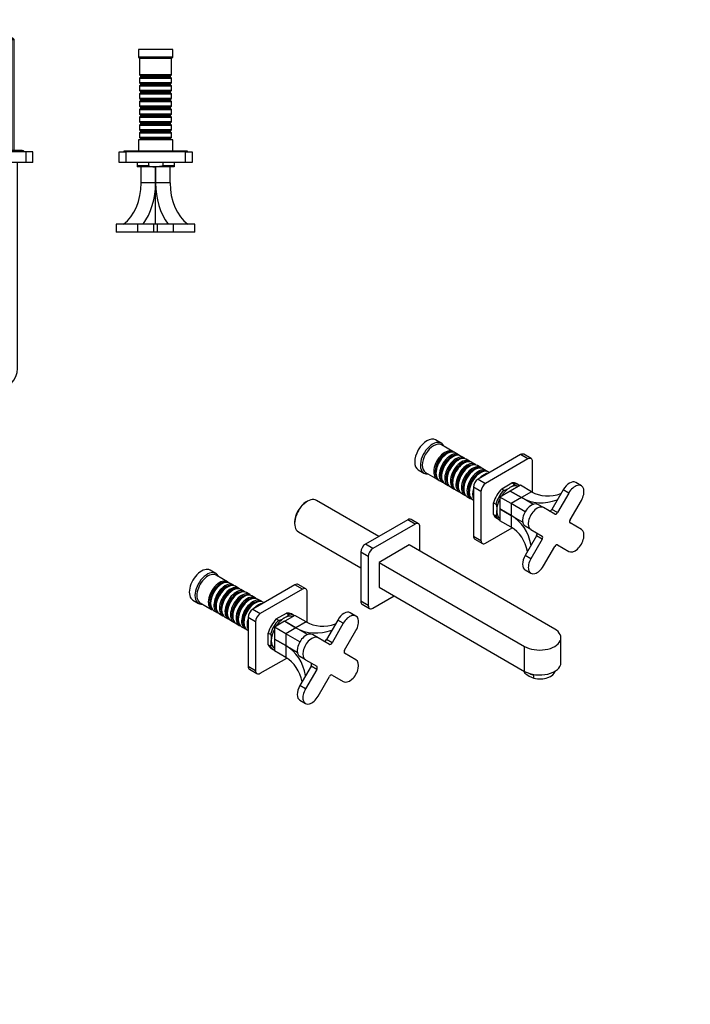
# Model space of a CAD drawing. Units: millimetres. Extents: x 0 to 1010, y 0 to 1381.
# Drawn here: x 505 to 1010, y 0 to 741 of the extents above; entities that cross this region are included whole.
import ezdxf
from ezdxf import colors
from ezdxf.entities.mleader import LeaderData, LeaderLine
from ezdxf.math import Vec2, Vec3

# ---------------------------------------------------------------- set-up
doc = ezdxf.new("R2010")
doc.units = ezdxf.units.MM
for name, color, linetype in [('DV2_Défaut', 7, 'Continuous'), ('DV6_Défaut', 7, 'Continuous'), ('Défaut', 7, 'Continuous')]:
    doc.layers.add(name, color=color, linetype=linetype)

# ---------------------------------------------------------------- blocks, each defined once
blk = doc.blocks.new('_DOT')
at = {"color": 0}
blk.add_line((0, 0), (-1, 0), dxfattribs=at)
at = {"color": 0, "const_width": 0.333}
blk.add_lwpolyline([(-0.1665, 0, 1), (0.1665, 0, 1)], format="xyb", close=True, dxfattribs=at)
blk = doc.blocks.new('SE1')
at = {"layer": 'DV2_Défaut', "color": 7, "linetype": 'Continuous'}
for p, q in [((474.81, 726.93), (473.61, 725.73)), ((499.61, 726.93), (474.81, 726.93)), ((475.15, 642.23), (475.15, 726.93)), ((499.27, 642.23), (499.27, 726.93)), ((500.81, 725.73), (499.61, 726.93)), ((473.61, 725.73), (500.81, 725.73)), ((473.61, 725.73), (473.61, 642.23)), ((500.81, 642.23), (500.81, 725.73)), ((380.21, 718.43), (354.21, 718.43)), ((354.21, 718.43), (354.21, 712.43)), ((380.21, 712.43), (354.21, 712.43)), ((354.21, 712.43), (355.21, 711.43)), ((379.21, 711.43), (355.21, 711.43)), ((355.21, 711.43), (355.21, 699.23)), ((379.21, 711.43), (380.21, 712.43)), ((379.21, 699.23), (379.21, 711.43)), ((380.21, 712.43), (380.21, 718.43)), ((620.21, 718.43), (594.21, 718.43)), ((594.21, 718.43), (594.21, 712.43)), ((620.21, 712.43), (594.21, 712.43)), ((594.21, 712.43), (595.21, 711.43)), ((619.21, 711.43), (595.21, 711.43)), ((595.21, 711.43), (595.21, 699.23)), ((619.21, 711.43), (620.21, 712.43)), ((619.21, 699.23), (619.21, 711.43)), ((620.21, 712.43), (620.21, 718.43)), ((379.21, 699.23), (355.21, 699.23)), ((355.21, 699.23), (355.91, 698.53)), ((355.91, 697.53), (355.21, 696.83)), ((355.21, 696.83), (379.21, 696.83)), ((355.21, 696.83), (355.21, 693.33)), ((355.91, 698.53), (378.51, 698.53)), ((355.91, 698.53), (355.91, 697.53)), ((355.91, 697.53), (378.51, 697.53)), ((378.51, 698.53), (379.21, 699.23)), ((378.51, 697.53), (378.51, 698.53)), ((379.21, 696.83), (378.51, 697.53)), ((379.21, 693.33), (379.21, 696.83)), ((619.21, 699.23), (595.21, 699.23)), ((595.21, 699.23), (595.91, 698.53)), ((595.91, 697.53), (595.21, 696.83)), ((595.21, 696.83), (619.21, 696.83)), ((595.21, 696.83), (595.21, 693.33)), ((595.91, 698.53), (618.51, 698.53)), ((595.91, 698.53), (595.91, 697.53)), ((595.91, 697.53), (618.51, 697.53)), ((618.51, 698.53), (619.21, 699.23)), ((618.51, 697.53), (618.51, 698.53)), ((619.21, 696.83), (618.51, 697.53)), ((619.21, 693.33), (619.21, 696.83)), ((379.21, 693.33), (355.21, 693.33)), ((355.21, 693.33), (355.91, 692.63)), ((355.91, 691.63), (355.21, 690.93)), ((355.21, 690.93), (379.21, 690.93)), ((355.21, 690.93), (355.21, 687.43)), ((355.91, 692.63), (378.51, 692.63)), ((355.91, 692.63), (355.91, 691.63)), ((355.91, 691.63), (378.51, 691.63)), ((378.51, 692.63), (379.21, 693.33)), ((378.51, 691.63), (378.51, 692.63)), ((379.21, 690.93), (378.51, 691.63)), ((379.21, 687.43), (379.21, 690.93)), ((619.21, 693.33), (595.21, 693.33)), ((595.21, 693.33), (595.91, 692.63)), ((595.91, 691.63), (595.21, 690.93)), ((595.21, 690.93), (619.21, 690.93)), ((595.21, 690.93), (595.21, 687.43)), ((595.91, 692.63), (618.51, 692.63)), ((595.91, 692.63), (595.91, 691.63)), ((595.91, 691.63), (618.51, 691.63)), ((618.51, 692.63), (619.21, 693.33)), ((618.51, 691.63), (618.51, 692.63)), ((619.21, 690.93), (618.51, 691.63)), ((619.21, 687.43), (619.21, 690.93)), ((379.21, 687.43), (355.21, 687.43)), ((355.21, 687.43), (355.91, 686.73)), ((355.91, 685.73), (355.21, 685.03)), ((355.21, 685.03), (379.21, 685.03)), ((355.21, 685.03), (355.21, 681.53)), ((379.21, 681.53), (355.21, 681.53)), ((355.21, 681.53), (355.91, 680.83)), ((355.91, 686.73), (378.51, 686.73)), ((355.91, 686.73), (355.91, 685.73)), ((355.91, 685.73), (378.51, 685.73)), ((378.51, 686.73), (379.21, 687.43)), ((378.51, 685.73), (378.51, 686.73)), ((379.21, 685.03), (378.51, 685.73)), ((378.51, 680.83), (379.21, 681.53)), ((379.21, 681.53), (379.21, 685.03)), ((619.21, 687.43), (595.21, 687.43)), ((595.21, 687.43), (595.91, 686.73)), ((595.91, 685.73), (595.21, 685.03)), ((595.21, 685.03), (619.21, 685.03)), ((595.21, 685.03), (595.21, 681.53)), ((619.21, 681.53), (595.21, 681.53)), ((595.21, 681.53), (595.91, 680.83)), ((595.91, 686.73), (618.51, 686.73)), ((595.91, 686.73), (595.91, 685.73)), ((595.91, 685.73), (618.51, 685.73)), ((618.51, 686.73), (619.21, 687.43)), ((618.51, 685.73), (618.51, 686.73)), ((619.21, 685.03), (618.51, 685.73)), ((618.51, 680.83), (619.21, 681.53)), ((619.21, 681.53), (619.21, 685.03)), ((355.91, 679.83), (355.21, 679.13)), ((355.21, 679.13), (379.21, 679.13)), ((355.21, 679.13), (355.21, 675.63)), ((379.21, 675.63), (355.21, 675.63)), ((355.21, 675.63), (355.91, 674.93)), ((355.91, 680.83), (378.51, 680.83)), ((355.91, 680.83), (355.91, 679.83)), ((355.91, 679.83), (378.51, 679.83)), ((355.91, 674.93), (378.51, 674.93)), ((355.91, 674.93), (355.91, 673.93)), ((378.51, 679.83), (378.51, 680.83)), ((379.21, 679.13), (378.51, 679.83)), ((378.51, 674.93), (379.21, 675.63)), ((378.51, 673.93), (378.51, 674.93)), ((379.21, 675.63), (379.21, 679.13)), ((595.91, 679.83), (595.21, 679.13)), ((595.21, 679.13), (619.21, 679.13)), ((595.21, 679.13), (595.21, 675.63)), ((619.21, 675.63), (595.21, 675.63)), ((595.21, 675.63), (595.91, 674.93)), ((595.91, 680.83), (618.51, 680.83)), ((595.91, 680.83), (595.91, 679.83)), ((595.91, 679.83), (618.51, 679.83)), ((595.91, 674.93), (618.51, 674.93)), ((595.91, 674.93), (595.91, 673.93)), ((618.51, 679.83), (618.51, 680.83)), ((619.21, 679.13), (618.51, 679.83)), ((618.51, 674.93), (619.21, 675.63)), ((618.51, 673.93), (618.51, 674.93)), ((619.21, 675.63), (619.21, 679.13)), ((355.91, 673.93), (355.21, 673.23)), ((355.21, 673.23), (379.21, 673.23)), ((355.21, 673.23), (355.21, 669.73)), ((379.21, 669.73), (355.21, 669.73)), ((355.21, 669.73), (355.91, 669.03)), ((355.91, 668.03), (355.21, 667.33)), ((355.21, 667.33), (379.21, 667.33)), ((355.21, 667.33), (355.21, 663.83)), ((355.91, 673.93), (378.51, 673.93)), ((355.91, 669.03), (378.51, 669.03)), ((355.91, 669.03), (355.91, 668.03)), ((355.91, 668.03), (378.51, 668.03)), ((379.21, 673.23), (378.51, 673.93)), ((378.51, 669.03), (379.21, 669.73)), ((378.51, 668.03), (378.51, 669.03)), ((379.21, 667.33), (378.51, 668.03)), ((379.21, 669.73), (379.21, 673.23)), ((379.21, 663.83), (379.21, 667.33)), ((595.91, 673.93), (595.21, 673.23)), ((595.21, 673.23), (619.21, 673.23)), ((595.21, 673.23), (595.21, 669.73)), ((619.21, 669.73), (595.21, 669.73)), ((595.21, 669.73), (595.91, 669.03)), ((595.91, 668.03), (595.21, 667.33)), ((595.21, 667.33), (619.21, 667.33)), ((595.21, 667.33), (595.21, 663.83)), ((595.91, 673.93), (618.51, 673.93)), ((595.91, 669.03), (618.51, 669.03)), ((595.91, 669.03), (595.91, 668.03)), ((595.91, 668.03), (618.51, 668.03)), ((619.21, 673.23), (618.51, 673.93)), ((618.51, 669.03), (619.21, 669.73)), ((618.51, 668.03), (618.51, 669.03)), ((619.21, 667.33), (618.51, 668.03)), ((619.21, 669.73), (619.21, 673.23)), ((619.21, 663.83), (619.21, 667.33)), ((379.21, 663.83), (355.21, 663.83)), ((355.21, 663.83), (355.91, 663.13)), ((355.91, 662.13), (355.21, 661.43)), ((355.21, 661.43), (379.21, 661.43)), ((355.21, 661.43), (355.21, 657.93)), ((355.91, 663.13), (378.51, 663.13)), ((355.91, 663.13), (355.91, 662.13)), ((355.91, 662.13), (378.51, 662.13)), ((378.51, 663.13), (379.21, 663.83)), ((378.51, 662.13), (378.51, 663.13)), ((379.21, 661.43), (378.51, 662.13)), ((379.21, 657.93), (379.21, 661.43)), ((619.21, 663.83), (595.21, 663.83)), ((595.21, 663.83), (595.91, 663.13)), ((595.91, 662.13), (595.21, 661.43)), ((595.21, 661.43), (619.21, 661.43)), ((595.21, 661.43), (595.21, 657.93)), ((595.91, 663.13), (618.51, 663.13)), ((595.91, 663.13), (595.91, 662.13)), ((595.91, 662.13), (618.51, 662.13)), ((618.51, 663.13), (619.21, 663.83)), ((618.51, 662.13), (618.51, 663.13)), ((619.21, 661.43), (618.51, 662.13)), ((619.21, 657.93), (619.21, 661.43)), ((379.21, 657.93), (355.21, 657.93)), ((355.21, 657.93), (355.91, 657.23)), ((355.91, 656.23), (355.21, 655.53)), ((355.21, 655.53), (379.21, 655.53)), ((355.21, 655.53), (355.21, 652.03)), ((379.21, 652.03), (355.21, 652.03)), ((355.21, 652.03), (355.91, 651.33)), ((355.91, 657.23), (378.51, 657.23)), ((355.91, 657.23), (355.91, 656.23)), ((355.91, 656.23), (378.51, 656.23)), ((378.51, 657.23), (379.21, 657.93)), ((378.51, 656.23), (378.51, 657.23)), ((379.21, 655.53), (378.51, 656.23)), ((378.51, 651.33), (379.21, 652.03)), ((379.21, 652.03), (379.21, 655.53)), ((619.21, 657.93), (595.21, 657.93)), ((595.21, 657.93), (595.91, 657.23)), ((595.91, 656.23), (595.21, 655.53)), ((595.21, 655.53), (619.21, 655.53)), ((595.21, 655.53), (595.21, 652.03)), ((619.21, 652.03), (595.21, 652.03)), ((595.21, 652.03), (595.91, 651.33)), ((595.91, 657.23), (618.51, 657.23)), ((595.91, 657.23), (595.91, 656.23)), ((595.91, 656.23), (618.51, 656.23)), ((618.51, 657.23), (619.21, 657.93)), ((618.51, 656.23), (618.51, 657.23)), ((619.21, 655.53), (618.51, 656.23)), ((618.51, 651.33), (619.21, 652.03)), ((619.21, 652.03), (619.21, 655.53)), ((380.21, 650.43), (354.21, 650.43)), ((354.21, 650.43), (354.21, 641.93)), ((355.91, 651.33), (378.51, 651.33)), ((355.91, 651.33), (355.91, 650.43)), ((378.51, 650.43), (378.51, 651.33)), ((380.21, 641.93), (380.21, 650.43)), ((620.21, 650.43), (594.21, 650.43)), ((594.21, 650.43), (594.21, 641.93)), ((595.91, 651.33), (618.51, 651.33)), ((595.91, 651.33), (595.91, 650.43)), ((618.51, 650.43), (618.51, 651.33)), ((620.21, 641.93), (620.21, 650.43)), ((339.71, 633.43), (339.71, 641.43)), ((339.71, 641.43), (344.71, 641.43)), ((391.21, 641.93), (343.21, 641.93)), ((343.21, 641.93), (343.21, 641.43)), ((344.71, 641.43), (344.71, 633.43)), ((389.71, 641.43), (344.71, 641.43)), ((389.71, 633.43), (389.71, 641.43)), ((389.71, 641.43), (394.71, 641.43)), ((391.21, 641.43), (391.21, 641.93)), ((394.71, 641.43), (394.71, 633.43)), ((464.71, 641.43), (459.71, 641.43)), ((459.71, 633.43), (459.71, 641.43)), ((509.71, 641.43), (464.71, 641.43)), ((464.71, 633.43), (464.71, 641.43)), ((506.81, 642.23), (467.61, 642.23)), ((514.71, 641.43), (509.71, 641.43)), ((509.71, 633.43), (509.71, 641.43)), ((514.71, 633.43), (514.71, 641.43)), ((579.71, 633.43), (579.71, 641.43)), ((579.71, 641.43), (584.71, 641.43)), ((631.21, 641.93), (583.21, 641.93)), ((583.21, 641.93), (583.21, 641.43)), ((629.71, 641.43), (584.71, 641.43)), ((584.71, 641.43), (584.71, 633.43)), ((629.71, 633.43), (629.71, 641.43)), ((629.71, 641.43), (634.71, 641.43)), ((631.21, 641.43), (631.21, 641.93)), ((634.71, 641.43), (634.71, 633.43)), ((344.71, 633.43), (339.71, 633.43)), ((389.71, 633.43), (344.71, 633.43)), ((353.21, 633.43), (353.21, 631.13)), ((353.21, 631.13), (361.82, 631.13)), ((353.21, 631.13), (353.21, 630.13)), ((367.21, 630.13), (353.21, 630.13)), ((356.31, 617.93), (356.31, 629.93)), ((367.2, 629.93), (356.31, 629.93)), ((359.21, 630.13), (359.21, 629.93)), ((361.82, 633.43), (361.82, 631.13)), ((367.2, 629.93), (367.21, 629.93)), ((367.2, 617.93), (367.2, 629.93)), ((381.21, 630.13), (367.21, 630.13)), ((367.21, 586.93), (367.21, 629.93)), ((367.21, 629.93), (367.22, 629.93)), ((367.22, 629.93), (367.22, 617.93)), ((378.11, 629.93), (367.22, 629.93)), ((372.59, 633.43), (372.59, 631.13)), ((372.59, 631.13), (381.21, 631.13)), ((375.21, 629.93), (375.21, 630.13)), ((378.11, 617.93), (378.11, 629.93)), ((381.21, 633.43), (381.21, 631.13)), ((381.21, 631.13), (381.21, 630.13)), ((394.71, 633.43), (389.71, 633.43)), ((464.71, 633.43), (459.71, 633.43)), ((509.71, 633.43), (464.71, 633.43)), ((471.21, 633.43), (471.21, 478.43)), ((503.21, 478.43), (503.21, 633.43)), ((514.71, 633.43), (509.71, 633.43)), ((584.71, 633.43), (579.71, 633.43)), ((629.71, 633.43), (584.71, 633.43)), ((593.21, 633.43), (593.21, 631.13)), ((593.21, 631.13), (601.82, 631.13)), ((593.21, 631.13), (593.21, 630.13)), ((607.21, 630.13), (593.21, 630.13)), ((596.31, 617.93), (596.31, 629.93)), ((607.2, 629.93), (596.31, 629.93)), ((599.21, 630.13), (599.21, 629.93)), ((601.82, 633.43), (601.82, 631.13)), ((607.2, 629.93), (607.21, 629.93)), ((607.2, 617.93), (607.2, 629.93)), ((621.21, 630.13), (607.21, 630.13)), ((607.21, 586.93), (607.21, 629.93)), ((607.21, 629.93), (607.22, 629.93)), ((607.22, 629.93), (607.22, 617.93)), ((618.11, 629.93), (607.22, 629.93)), ((612.59, 633.43), (612.59, 631.13)), ((612.59, 631.13), (621.21, 631.13)), ((615.21, 629.93), (615.21, 630.13)), ((618.11, 617.93), (618.11, 629.93)), ((621.21, 633.43), (621.21, 631.13)), ((621.21, 631.13), (621.21, 630.13)), ((634.71, 633.43), (629.71, 633.43)), ((367.2, 617.93), (356.31, 617.93)), ((378.11, 617.93), (367.22, 617.93)), ((607.2, 617.93), (596.31, 617.93)), ((618.11, 617.93), (607.22, 617.93)), ((353.77, 586.93), (337.55, 586.93)), ((337.55, 586.93), (337.55, 580.93)), ((365.79, 586.93), (353.77, 586.93)), ((353.77, 580.93), (353.77, 586.93)), ((368.62, 586.93), (365.79, 586.93)), ((365.79, 580.93), (365.79, 586.93)), ((380.64, 586.93), (368.62, 586.93)), ((368.62, 580.93), (368.62, 586.93)), ((396.86, 586.93), (380.64, 586.93)), ((380.64, 580.93), (380.64, 586.93)), ((396.86, 580.93), (396.86, 586.93)), ((593.77, 586.93), (577.55, 586.93)), ((577.55, 586.93), (577.55, 580.93)), ((605.79, 586.93), (593.77, 586.93)), ((593.77, 580.93), (593.77, 586.93)), ((608.62, 586.93), (605.79, 586.93)), ((605.79, 580.93), (605.79, 586.93)), ((620.64, 586.93), (608.62, 586.93)), ((608.62, 580.93), (608.62, 586.93)), ((636.86, 586.93), (620.64, 586.93)), ((620.64, 580.93), (620.64, 586.93)), ((636.86, 580.93), (636.86, 586.93)), ((353.77, 580.93), (337.55, 580.93)), ((365.79, 580.93), (353.77, 580.93)), ((368.62, 580.93), (365.79, 580.93)), ((380.64, 580.93), (368.62, 580.93)), ((396.86, 580.93), (380.64, 580.93)), ((593.77, 580.93), (577.55, 580.93)), ((605.79, 580.93), (593.77, 580.93)), ((608.62, 580.93), (605.79, 580.93)), ((620.64, 580.93), (608.62, 580.93)), ((636.86, 580.93), (620.64, 580.93))]:
    blk.add_line(p, q, dxfattribs=at)
for centre, radius, start, end in [((467.61, 640.43), 1.8, 90, 146.25101), ((506.81, 640.43), 1.8, 33.74899, 90), ((487.21, 478.43), 16, 180, 0)]:
    blk.add_arc(centre, radius, start, end, dxfattribs=at)
for centre, major_axis, start_param, end_param in [((331.56, 617.93), (0, -35), 0.482766, 1.570796), ((337, 617.93), (0, -42.7), 0.758316, 1.570796), ((397.41, 617.93), (0, 42.7), 1.570796, 2.383277), ((402.86, 617.93), (0, -35), 4.712389, 5.800419), ((571.56, 617.93), (0, -35), 0.482766, 1.570796), ((577, 617.93), (0, -42.7), 0.758316, 1.570796), ((637.41, 617.93), (0, -42.7), 4.712389, 5.52487), ((642.86, 617.93), (0, -35), 4.712389, 5.800419)]:
    blk.add_ellipse(centre, major_axis=major_axis, ratio=0.707107, start_param=start_param, end_param=end_param, dxfattribs=at)
for points, knots in [([(361.82, 631.13), (361.82, 631.07), (361.84, 631.01), (361.89, 630.9), (361.93, 630.85), (362.06, 630.72), (362.16, 630.65), (362.48, 630.48), (362.71, 630.41), (363.17, 630.3), (363.41, 630.26), (363.88, 630.2), (364.12, 630.18), (364.83, 630.14), (365.31, 630.13), (366.26, 630.13), (366.73, 630.13), (367.21, 630.13)], [0, 0, 0, 0, 0.03125, 0.03125, 0.0625, 0.0625, 0.125, 0.125, 0.25, 0.25, 0.375, 0.375, 0.5, 0.5, 0.75, 0.75, 1, 1, 1, 1]), ([(372.59, 631.13), (372.59, 631.07), (372.58, 631.01), (372.52, 630.9), (372.49, 630.85), (372.36, 630.72), (372.26, 630.65), (372.05, 630.54), (371.93, 630.5), (371.71, 630.42), (371.59, 630.38), (371.25, 630.3), (371.01, 630.26), (370.54, 630.2), (370.3, 630.19), (369.59, 630.14), (369.11, 630.13), (368.16, 630.13), (367.68, 630.13), (367.21, 630.13)], [0, 0, 0, 0, 0.03125, 0.03125, 0.0625, 0.0625, 0.125, 0.125, 0.1875, 0.1875, 0.25, 0.25, 0.375, 0.375, 0.5, 0.5, 0.75, 0.75, 1, 1, 1, 1]), ([(601.82, 631.13), (601.82, 631.07), (601.84, 631.01), (601.89, 630.9), (601.93, 630.85), (602.05, 630.72), (602.16, 630.65), (602.37, 630.54), (602.48, 630.5), (602.71, 630.42), (602.82, 630.38), (603.17, 630.3), (603.4, 630.26), (603.88, 630.2), (604.11, 630.19), (604.83, 630.14), (605.3, 630.13), (606.26, 630.13), (606.73, 630.13), (607.21, 630.13)], [0, 0, 0, 0, 0.03125, 0.03125, 0.0625, 0.0625, 0.125, 0.125, 0.1875, 0.1875, 0.25, 0.25, 0.375, 0.375, 0.5, 0.5, 0.75, 0.75, 1, 1, 1, 1]), ([(612.59, 631.13), (612.59, 631.07), (612.58, 631.01), (612.52, 630.9), (612.49, 630.85), (612.36, 630.72), (612.26, 630.65), (612.05, 630.54), (611.93, 630.5), (611.71, 630.42), (611.59, 630.38), (611.25, 630.3), (611.01, 630.26), (610.54, 630.2), (610.3, 630.19), (609.59, 630.14), (609.11, 630.13), (608.16, 630.13), (607.68, 630.13), (607.21, 630.13)], [0, 0, 0, 0, 0.03125, 0.03125, 0.0625, 0.0625, 0.125, 0.125, 0.1875, 0.1875, 0.25, 0.25, 0.375, 0.375, 0.5, 0.5, 0.75, 0.75, 1, 1, 1, 1])]:
    blk.add_open_spline(points, degree=3, knots=knots, dxfattribs=at)
blk = doc.blocks.new('SE5')
at = {"layer": 'DV6_Défaut', "color": 7, "linetype": 'Continuous'}
for p, q in [((822.24, 422.14), (818, 424.59)), ((831.08, 415.88), (822.45, 420.86)), ((835.25, 413.47), (832.77, 414.9)), ((826.77, 414.31), (826.28, 414.02)), ((830.95, 411.9), (830.45, 411.61)), ((835.12, 409.49), (834.62, 409.21)), ((839.42, 411.07), (836.95, 412.5)), ((843.59, 408.66), (841.12, 410.09)), ((847.76, 406.25), (845.29, 407.68)), ((881.86, 413.53), (850.04, 395.16)), ((887.51, 410.27), (855.69, 391.9)), ((887.51, 410.27), (881.86, 413.53)), ((890.01, 410.52), (884.36, 413.78)), ((891.05, 385.22), (891.05, 408.23)), ((805, 402.07), (809.24, 399.62)), ((810.45, 400.08), (819.08, 395.1)), ((818.29, 400.18), (818.29, 399.61)), ((839.29, 407.08), (838.79, 406.8)), ((843.46, 404.67), (842.97, 404.39)), ((847.63, 402.27), (847.14, 401.98)), ((851.94, 403.84), (849.46, 405.27)), ((856.11, 401.43), (853.63, 402.86)), ((858.5, 400.05), (857.81, 400.45)), ((820.77, 394.12), (823.25, 392.69)), ((822.46, 397.78), (822.46, 397.2)), ((826.63, 395.37), (826.63, 394.8)), ((830.8, 392.96), (830.8, 392.39)), ((850.04, 395.16), (855.69, 391.9)), ((851.81, 399.86), (851.31, 399.57)), ((824.95, 391.71), (827.42, 390.28)), ((829.12, 389.3), (831.59, 387.87)), ((833.29, 386.89), (835.76, 385.46)), ((834.98, 390.55), (834.98, 389.98)), ((839.15, 388.14), (839.15, 387.57)), ((843.32, 385.73), (843.32, 385.16)), ((846.5, 389.04), (846.5, 352.3)), ((852.16, 385.77), (846.5, 389.04)), ((852.16, 385.77), (852.16, 349.03)), ((874.07, 386.1), (866.37, 381.65)), ((867.8, 387.86), (875.41, 392.26)), ((867.8, 387.86), (869.42, 386.92)), ((882.56, 381.2), (874.07, 386.1)), ((874.08, 386.09), (874.09, 386.1)), ((881.79, 390.55), (874.09, 386.1)), ((874.09, 386.1), (882.57, 381.2)), ((875.41, 392.26), (877.04, 391.32)), ((880.73, 390.68), (879.1, 391.62)), ((890.27, 385.65), (881.79, 390.55)), ((890.27, 385.65), (882.57, 381.2)), ((913.98, 387.07), (905.48, 372.35)), ((918.23, 384.62), (913.98, 387.07)), ((927.73, 390.1), (923.48, 392.55)), ((721.49, 378.42), (720.64, 377.93)), ((775.25, 351.98), (728.29, 379.1)), ((837.46, 384.48), (839.94, 383.06)), ((841.63, 382.08), (844.11, 380.65)), ((845.81, 379.67), (846.5, 379.26)), ((866.37, 381.65), (866.37, 372.76)), ((874.86, 376.75), (866.37, 381.65)), ((882.56, 381.2), (874.86, 376.75)), ((891.3, 376.15), (882.56, 381.2)), ((918.23, 384.62), (909.73, 369.9)), ((919.23, 364.41), (927.73, 379.13)), ((861.7, 368.52), (861.7, 377.31)), ((861.7, 377.31), (863.33, 376.37)), ((866.37, 372.76), (874.86, 367.86)), ((866.37, 372.74), (866.38, 372.75)), ((874.86, 367.84), (866.37, 372.74)), ((866.37, 372.74), (866.37, 363.85)), ((885.48, 370.61), (874.86, 376.75)), ((874.86, 376.75), (874.86, 367.86)), ((899.23, 373.65), (894.98, 376.1)), ((907.73, 368.74), (899.23, 373.65)), ((909.73, 369.9), (905.48, 372.35)), ((797, 364.54), (765.18, 346.17)), ((802.66, 361.28), (797, 364.54)), ((805.16, 361.53), (799.5, 364.79)), ((861.7, 368.52), (863.33, 367.58)), ((864.1, 365.64), (865.73, 364.7)), ((874.86, 358.95), (866.37, 363.85)), ((874.86, 367.86), (883.6, 362.81)), ((874.86, 367.84), (874.86, 358.95)), ((711.87, 362.75), (711.87, 361.77)), ((802.66, 361.28), (770.84, 342.91)), ((806.2, 340.87), (806.2, 359.24)), ((855.69, 346.99), (875.62, 358.49)), ((889.73, 357.2), (885.48, 359.64)), ((889.73, 357.2), (898.23, 352.29)), ((927.73, 357.2), (919.23, 362.1)), ((714.69, 355.54), (761.65, 328.43)), ((846.5, 352.3), (852.16, 349.03)), ((847.54, 350.01), (853.19, 346.74)), ((893.98, 352.43), (885.48, 337.71)), ((898.23, 349.98), (889.73, 335.26)), ((898.23, 349.98), (893.98, 352.43)), ((770.84, 342.91), (765.18, 346.17)), ((798.07, 345.56), (775.44, 332.5)), ((907.67, 282.28), (798.07, 345.56)), ((899.23, 329.77), (907.73, 344.49)), ((909.73, 345.65), (918.23, 340.74)), ((761.65, 340.05), (761.65, 303.31)), ((767.31, 336.78), (761.65, 340.05)), ((767.31, 336.78), (767.31, 300.04)), ((889.73, 335.26), (885.48, 337.71)), ((652.54, 324.16), (648.29, 326.61)), ((775.44, 332.5), (885.04, 269.22)), ((775.44, 332.5), (775.44, 313.72)), ((885.48, 326.74), (889.73, 324.29)), ((661.37, 317.9), (652.74, 322.88)), ((657.07, 316.33), (656.57, 316.04)), ((661.24, 313.92), (660.75, 313.64)), ((665.54, 315.5), (663.07, 316.92)), ((665.41, 311.51), (664.92, 311.23)), ((669.71, 313.09), (667.24, 314.52)), ((673.89, 310.68), (671.41, 312.11)), ((712.15, 315.55), (680.33, 297.18)), ((717.81, 312.29), (685.99, 293.92)), ((717.81, 312.29), (712.15, 315.55)), ((720.31, 312.54), (714.65, 315.8)), ((775.44, 313.72), (885.04, 250.44)), ((635.29, 304.09), (639.54, 301.64)), ((669.58, 309.1), (669.09, 308.82)), ((673.76, 306.7), (673.26, 306.41)), ((678.06, 308.27), (675.58, 309.7)), ((677.93, 304.29), (677.43, 304)), ((682.23, 305.86), (679.76, 307.29)), ((686.4, 303.45), (683.93, 304.88)), ((721.34, 287.24), (721.34, 310.25)), ((770.84, 298), (786.75, 307.19)), ((640.74, 302.1), (649.37, 297.12)), ((648.58, 302.2), (648.58, 301.63)), ((652.75, 299.8), (652.75, 299.22)), ((656.93, 297.39), (656.93, 296.82)), ((680.33, 297.18), (685.99, 293.92)), ((682.1, 301.88), (681.6, 301.59)), ((688.8, 302.07), (688.1, 302.47)), ((767.31, 300.04), (761.65, 303.31)), ((762.68, 301.02), (768.34, 297.75)), ((651.07, 296.14), (653.54, 294.71)), ((655.24, 293.73), (657.71, 292.3)), ((659.41, 291.32), (661.89, 289.89)), ((661.1, 294.98), (661.1, 294.41)), ((663.58, 288.91), (666.06, 287.48)), ((665.27, 292.57), (665.27, 292)), ((669.44, 290.16), (669.44, 289.59)), ((676.8, 291.06), (676.8, 254.32)), ((682.45, 287.79), (676.8, 291.06)), ((698.09, 289.88), (705.71, 294.28)), ((698.09, 289.88), (699.72, 288.94)), ((712.08, 292.57), (704.38, 288.12)), ((705.71, 294.28), (707.33, 293.34)), ((711.03, 292.7), (709.4, 293.64)), ((720.57, 287.67), (712.08, 292.57)), ((744.28, 289.09), (735.78, 274.37)), ((748.52, 286.64), (744.28, 289.09)), ((758.02, 292.12), (753.78, 294.57)), ((667.76, 286.5), (670.23, 285.08)), ((671.93, 284.1), (674.4, 282.67)), ((673.61, 287.75), (673.61, 287.18)), ((676.1, 281.69), (676.8, 281.29)), ((682.45, 287.79), (682.45, 251.05)), ((704.37, 288.12), (696.67, 283.67)), ((696.67, 283.67), (696.67, 274.78)), ((705.15, 278.77), (696.67, 283.67)), ((704.37, 288.11), (704.38, 288.12)), ((712.85, 283.22), (704.37, 288.12)), ((704.38, 288.12), (712.87, 283.23)), ((712.85, 283.22), (705.15, 278.77)), ((721.6, 278.17), (712.85, 283.22)), ((720.57, 287.67), (712.87, 283.23)), ((748.52, 286.64), (740.02, 271.92)), ((692, 270.54), (692, 279.33)), ((692, 279.33), (693.63, 278.39)), ((696.67, 274.78), (705.15, 269.88)), ((696.67, 274.76), (696.67, 274.77)), ((705.15, 269.86), (696.67, 274.76)), ((696.67, 274.76), (696.67, 265.87)), ((715.78, 272.63), (705.15, 278.77)), ((705.15, 278.77), (705.15, 269.88)), ((729.52, 275.67), (725.28, 278.12)), ((738.02, 270.76), (729.52, 275.67)), ((740.02, 271.92), (735.78, 274.37)), ((749.52, 266.43), (758.02, 281.16)), ((912.35, 256.97), (912.35, 275.75)), ((692, 270.54), (693.63, 269.6)), ((694.4, 267.66), (696.03, 266.72)), ((705.15, 269.88), (713.9, 264.83)), ((705.15, 269.86), (705.15, 260.97)), ((885.04, 250.44), (885.04, 269.22)), ((685.99, 249.01), (705.91, 260.51)), ((705.15, 260.97), (696.67, 265.87)), ((720.02, 259.22), (715.78, 261.67)), ((758.02, 259.22), (749.52, 264.12)), ((676.8, 254.32), (682.45, 251.05)), ((677.83, 252.03), (683.49, 248.76)), ((724.28, 254.45), (715.78, 239.73)), ((720.02, 259.22), (728.52, 254.31)), ((728.52, 252), (720.02, 237.28)), ((728.52, 252), (724.28, 254.45)), ((729.52, 231.79), (738.02, 246.51)), ((740.02, 247.67), (748.52, 242.76)), ((885.18, 249.18), (885.18, 250.36)), ((891.97, 245.27), (891.97, 247.79)), ((720.02, 237.28), (715.78, 239.73)), ((715.78, 228.76), (720.02, 226.31))]:
    blk.add_line(p, q, dxfattribs=at)
for centre, radius, start, end in [((877.65, 385.36), 6.12, 53.30069, 58.31944), ((868.8, 370.01), 6.11, 238.35467, 246.58038), ((707.95, 287.38), 6.12, 53.30069, 58.31944), ((699.1, 272.03), 6.11, 238.35467, 246.58038), ((900.99, 268.72), 25.13, 231.03623, 248.96377)]:
    blk.add_arc(centre, radius, start, end, dxfattribs=at)
for centre, major_axis, ratio, start_param, end_param in [((811.5, 413.33), (-6.5, -11.26), 0.57735, 3.141593, 6.283185), ((815.74, 410.88), (-6.5, -11.26), 0.57735, 2.746802, 6.283185), ((816.45, 410.47), (-6, -10.39), 0.57735, 3.141593, 6.283185), ((825.08, 405.49), (-6, -10.39), 0.57735, 2.999696, 6.283185), ((825.57, 405.21), (5.65, 9.79), 0.57735, 0.195035, 2.946558), ((826.77, 404.51), (6, 10.39), 0.57735, 0, 3.141593), ((826.28, 404.8), (5.65, 9.79), 0.57735, 0.785398, 2.356194), ((829.25, 403.08), (-6, -10.39), 0.57735, 2.999696, 6.283185), ((829.74, 402.8), (5.65, 9.79), 0.57735, 0.195035, 2.946558), ((830.95, 402.1), (6, 10.39), 0.57735, 0, 3.141593), ((830.45, 402.39), (5.65, 9.79), 0.57735, 0.785398, 2.356194), ((833.42, 400.67), (-6, -10.39), 0.57735, 2.999696, 6.283185), ((833.92, 400.39), (5.65, 9.79), 0.57735, 0.195035, 2.946558), ((835.12, 399.69), (6, 10.39), 0.57735, 0, 3.141593), ((834.62, 399.98), (5.65, 9.79), 0.57735, 0.785398, 2.356194), ((837.59, 398.27), (-6, -10.39), 0.57735, 2.999696, 6.283185), ((838.09, 397.98), (5.65, 9.79), 0.57735, 0.195035, 2.946558), ((839.29, 397.29), (6, 10.39), 0.57735, 0, 3.141593), ((841.76, 395.86), (-6, -10.39), 0.57735, 2.999696, 6.283185), ((881.86, 409.45), (-2.5, -4.33), 0.57735, 3.141593, 3.926991), ((887.51, 406.19), (-2.5, -4.33), 0.57735, 2.356194, 3.926991), ((838.79, 397.57), (5.65, 9.79), 0.57735, 0.785398, 2.356194), ((842.26, 395.57), (5.65, 9.79), 0.57735, 0.195035, 2.946558), ((843.46, 394.88), (6, 10.39), 0.57735, 0, 3.141593), ((842.97, 395.16), (5.65, 9.79), 0.57735, 0.785398, 2.356194), ((845.94, 393.45), (-6, -10.39), 0.57735, 2.999696, 6.283185), ((846.43, 393.16), (5.65, 9.79), 0.57735, 0.195035, 2.946558), ((847.63, 392.47), (6, 10.39), 0.57735, 0, 3.141593), ((847.14, 392.75), (5.65, 9.79), 0.57735, 0.785398, 2.356194), ((850.11, 391.04), (-6, -10.39), 0.57735, 2.999696, 6.283185), ((850.6, 390.75), (5.65, 9.79), 0.57735, 0.195035, 2.946558), ((851.81, 390.06), (6, 10.39), 0.57735, 0, 3.141593), ((815.74, 410.88), (-6.5, -11.26), 0.57735, 0, 0.394791), ((825.08, 405.49), (-6, -10.39), 0.57735, 0, 0.141897), ((829.25, 403.08), (-6, -10.39), 0.57735, 0, 0.141897), ((851.31, 390.35), (5.65, 9.79), 0.57735, 0.785398, 2.356194), ((850.04, 391.08), (-2.5, -4.33), 0.57735, 3.926991, 5.497787), ((854.28, 388.63), (-6, -10.39), 0.57735, 3.515853, 4.338129), ((918.73, 384.33), (-4.75, -8.23), 0.57735, 3.141593, 4.712389), ((833.42, 400.67), (-6, -10.39), 0.57735, 0, 0.141897), ((837.59, 398.27), (-6, -10.39), 0.57735, 0, 0.141897), ((841.76, 395.86), (-6, -10.39), 0.57735, 0, 0.141897), ((854.28, 388.63), (-6, -10.39), 0.57735, 5.086649, 5.908925), ((855.69, 387.81), (2.5, 4.33), 0.57735, 0.785398, 2.356194), ((871.6, 378.63), (-7.5, -12.99), 0.57735, 4.294199, 5.130579), ((873.23, 377.69), (-7.5, -12.99), 0.57735, 4.294199, 5.130579), ((873.94, 377.28), (7, 12.12), 0.57735, 0.785398, 1.486262), ((873.94, 377.28), (-7, -12.12), 0.57735, 3.226127, 3.926991), ((871.6, 378.63), (-7.5, -12.99), 0.57735, 3.141593, 3.559783), ((873.23, 377.69), (-7.5, -12.99), 0.57735, 3.141593, 3.559783), ((873.23, 377.69), (-7.5, -12.99), 0.57735, 3.124091, 3.141593), ((907.77, 415.96), (17.5, 30.31), 0.816497, 3.141593, 3.908325), ((922.98, 381.88), (-4.75, -8.23), 0.57735, 1.570796, 4.712389), ((721.49, 367.32), (6.8, 11.78), 0.57735, 0, 3.141593), ((720.64, 367.81), (-6.2, -10.74), 0.57735, 3.926991, 5.497787), ((845.94, 393.45), (-6, -10.39), 0.57735, 0, 0.141897), ((850.11, 391.04), (-6, -10.39), 0.57735, 0, 0.141897), ((873.94, 377.28), (7, 12.12), 0.57735, 1.655331, 2.356194), ((903.92, 418.18), (-21.35, -36.98), 0.816497, 0, 0.770073), ((873.94, 377.28), (7, 12.12), 0.57735, 2.356194, 3.057058), ((890.23, 367.87), (4.75, 8.23), 0.57735, 0, 3.141593), ((894.48, 365.42), (4.75, 8.23), 0.57735, 0, 3.141593), ((904.48, 372.92), (1, 1.73), 0.57735, 3.141593, 4.712389), ((797, 360.46), (-2.5, -4.33), 0.57735, 3.141593, 3.926991), ((871.6, 378.63), (7.5, 12.99), 0.57735, 2.723403, 3.141593), ((873.23, 377.69), (7.5, 12.99), 0.57735, 2.723403, 3.124091), ((873.23, 377.69), (7.5, 12.99), 0.57735, 3.124091, 3.141593), ((853.51, 330.86), (-21.35, -36.98), 0.816497, 2.37152, 3.141593), ((908.73, 370.47), (1, 1.73), 0.57735, 3.141593, 4.712389), ((920.23, 363.83), (-1, -1.73), 0.57735, 4.712389, 6.283185), ((802.66, 357.2), (-2.5, -4.33), 0.57735, 2.356194, 3.926991), ((857.36, 328.64), (-17.5, -30.31), 0.816497, 2.374861, 3.141593), ((922.98, 348.97), (-4.75, -8.23), 0.57735, 0, 3.141593), ((850.04, 354.34), (2.5, 4.33), 0.57735, 2.356194, 3.141593), ((855.69, 351.07), (2.5, 4.33), 0.57735, 2.356194, 3.926991), ((892.98, 353.01), (1, 1.73), 0.57735, 4.712389, 6.283185), ((897.23, 350.56), (1, 1.73), 0.57735, 4.712389, 6.283185), ((765.18, 342.09), (2.5, 4.33), 0.57735, 0.785398, 2.356194), ((770.84, 338.82), (2.5, 4.33), 0.57735, 0.785398, 2.356194), ((908.73, 343.92), (-1, -1.73), 0.57735, 3.141593, 4.712389), ((890.23, 334.96), (4.75, 8.23), 0.57735, 1.570796, 3.141593), ((894.48, 332.51), (4.75, 8.23), 0.57735, 1.570796, 4.712389), ((641.79, 315.35), (6.5, 11.26), 0.57735, 0, 3.141593), ((646.04, 312.9), (6.5, 11.26), 0.57735, 0, 3.536384), ((646.74, 312.49), (6, 10.39), 0.57735, 0, 3.141593), ((655.37, 307.51), (6, 10.39), 0.57735, 0, 3.28349), ((657.07, 306.53), (-6, -10.39), 0.57735, 3.141593, 6.283185), ((646.04, 312.9), (6.5, 11.26), 0.57735, 5.888394, 6.283185), ((655.87, 307.23), (-5.65, -9.79), 0.57735, 3.336628, 6.08815), ((656.57, 306.82), (-5.65, -9.79), 0.57735, 3.926991, 5.497787), ((659.54, 305.1), (6, 10.39), 0.57735, 0, 3.28349), ((660.04, 304.82), (-5.65, -9.79), 0.57735, 3.336628, 6.08815), ((661.24, 304.12), (-6, -10.39), 0.57735, 3.141593, 6.283185), ((660.75, 304.41), (-5.65, -9.79), 0.57735, 3.926991, 5.497787), ((663.71, 302.69), (6, 10.39), 0.57735, 0, 3.28349), ((664.21, 302.41), (-5.65, -9.79), 0.57735, 3.336628, 6.08815), ((665.41, 301.71), (-6, -10.39), 0.57735, 3.141593, 6.283185), ((664.92, 302), (-5.65, -9.79), 0.57735, 3.926991, 5.497787), ((667.89, 300.29), (6, 10.39), 0.57735, 0, 3.28349), ((655.37, 307.51), (6, 10.39), 0.57735, 6.141288, 6.283185), ((659.54, 305.1), (6, 10.39), 0.57735, 6.141288, 6.283185), ((663.71, 302.69), (6, 10.39), 0.57735, 6.141288, 6.283185), ((712.15, 311.47), (-2.5, -4.33), 0.57735, 3.141593, 3.926991), ((717.81, 308.21), (-2.5, -4.33), 0.57735, 2.356194, 3.926991), ((668.38, 300), (-5.65, -9.79), 0.57735, 3.336628, 6.08815), ((669.58, 299.31), (-6, -10.39), 0.57735, 3.141593, 6.283185), ((669.09, 299.59), (-5.65, -9.79), 0.57735, 3.926991, 5.497787), ((672.06, 297.88), (6, 10.39), 0.57735, 0, 3.28349), ((672.55, 297.59), (-5.65, -9.79), 0.57735, 3.336628, 6.08815), ((673.76, 296.9), (-6, -10.39), 0.57735, 3.141593, 6.283185), ((673.26, 297.18), (-5.65, -9.79), 0.57735, 3.926991, 5.497787), ((676.23, 295.47), (6, 10.39), 0.57735, 0, 3.28349), ((676.73, 295.18), (-5.65, -9.79), 0.57735, 3.336628, 6.08815), ((677.93, 294.49), (-6, -10.39), 0.57735, 3.141593, 6.283185), ((677.43, 294.77), (-5.65, -9.79), 0.57735, 3.926991, 5.497787), ((680.4, 293.06), (6, 10.39), 0.57735, 0, 3.28349), ((682.1, 292.08), (-6, -10.39), 0.57735, 3.141593, 6.283185), ((667.89, 300.29), (6, 10.39), 0.57735, 6.141288, 6.283185), ((672.06, 297.88), (6, 10.39), 0.57735, 6.141288, 6.283185), ((676.23, 295.47), (6, 10.39), 0.57735, 6.141288, 6.283185), ((680.9, 292.77), (-5.65, -9.79), 0.57735, 3.336628, 6.08815), ((681.6, 292.37), (-5.65, -9.79), 0.57735, 3.926991, 5.497787), ((680.33, 293.1), (-2.5, -4.33), 0.57735, 3.926991, 5.497787), ((684.57, 290.65), (6, 10.39), 0.57735, 0.37426, 1.196536), ((680.4, 293.06), (6, 10.39), 0.57735, 6.141288, 6.283185), ((765.18, 305.35), (2.5, 4.33), 0.57735, 2.356194, 3.141593), ((770.84, 302.08), (2.5, 4.33), 0.57735, 2.356194, 3.926991), ((684.57, 290.65), (6, 10.39), 0.57735, 1.945057, 2.767332), ((685.99, 289.83), (2.5, 4.33), 0.57735, 0.785398, 2.356194), ((701.9, 280.65), (-7.5, -12.99), 0.57735, 4.294199, 5.130579), ((703.53, 279.71), (-7.5, -12.99), 0.57735, 4.294199, 5.130579), ((704.23, 279.3), (7, 12.12), 0.57735, 0.785398, 1.486262), ((704.23, 279.3), (-7, -12.12), 0.57735, 3.226127, 3.926991), ((701.9, 280.65), (-7.5, -12.99), 0.57735, 3.141593, 3.559783), ((703.53, 279.71), (-7.5, -12.99), 0.57735, 3.141593, 3.559783), ((703.53, 279.71), (-7.5, -12.99), 0.57735, 3.124091, 3.141593), ((749.03, 286.35), (-4.75, -8.23), 0.57735, 3.141593, 4.712389), ((753.27, 283.9), (-4.75, -8.23), 0.57735, 1.570796, 4.712389), ((704.23, 279.3), (7, 12.12), 0.57735, 1.655331, 2.356194), ((734.22, 320.2), (-21.35, -36.98), 0.816497, 0, 0.770073), ((738.07, 317.98), (17.5, 30.31), 0.816497, 3.141593, 3.908325), ((896.35, 275.75), (-16, 0), 0.57735, 0.785398, 3.926991), ((720.53, 269.89), (4.75, 8.23), 0.57735, 0, 3.141593), ((724.77, 267.44), (4.75, 8.23), 0.57735, 0, 3.141593), ((734.78, 274.94), (1, 1.73), 0.57735, 3.141593, 4.712389), ((701.9, 280.65), (7.5, 12.99), 0.57735, 2.723403, 3.141593), ((703.53, 279.71), (7.5, 12.99), 0.57735, 2.723403, 3.124091), ((704.23, 279.3), (7, 12.12), 0.57735, 2.356194, 3.057058), ((703.53, 279.71), (7.5, 12.99), 0.57735, 3.124091, 3.141593), ((683.8, 232.88), (-21.35, -36.98), 0.816497, 2.37152, 3.141593), ((739.02, 272.49), (1, 1.73), 0.57735, 3.141593, 4.712389), ((687.65, 230.66), (-17.5, -30.31), 0.816497, 2.374861, 3.141593), ((750.52, 265.86), (-1, -1.73), 0.57735, 4.712389, 6.283185), ((680.33, 256.36), (2.5, 4.33), 0.57735, 2.356194, 3.141593), ((723.28, 255.03), (1, 1.73), 0.57735, 4.712389, 6.283185), ((727.52, 252.58), (1, 1.73), 0.57735, 4.712389, 6.283185), ((753.27, 250.99), (-4.75, -8.23), 0.57735, 0, 3.141593), ((896.35, 256.97), (-16, 0), 0.57735, 0.785398, 3.141593), ((685.99, 253.09), (2.5, 4.33), 0.57735, 2.356194, 3.926991), ((739.02, 245.94), (-1, -1.73), 0.57735, 3.141593, 4.712389), ((896.35, 251.72), (12, 0), 0.57735, 3.278714, 3.515853), ((896.35, 254.24), (-12, 0), 0.57735, 0.909783, 1.196536), ((896.35, 251.72), (-12, 0), 0.57735, 1.196536, 3.007513), ((720.53, 236.98), (4.75, 8.23), 0.57735, 1.570796, 3.141593), ((724.77, 234.53), (4.75, 8.23), 0.57735, 1.570796, 4.712389)]:
    blk.add_ellipse(centre, major_axis=major_axis, ratio=ratio, start_param=start_param, end_param=end_param, dxfattribs=at)
for points, knots in [([(869.42, 386.92), (869.47, 386.9), (869.52, 386.88), (869.63, 386.86), (869.7, 386.85), (869.88, 386.85), (870, 386.86), (870.22, 386.91), (870.34, 386.93), (870.55, 386.99), (870.66, 387.03), (870.96, 387.13), (871.15, 387.21), (871.53, 387.38), (871.71, 387.47), (872.25, 387.75), (872.59, 387.94), (873.27, 388.32), (873.6, 388.52), (873.94, 388.71)], [0, 0, 0, 0, 0.03125, 0.03125, 0.0625, 0.0625, 0.125, 0.125, 0.1875, 0.1875, 0.25, 0.25, 0.375, 0.375, 0.5, 0.5, 0.75, 0.75, 1, 1, 1, 1]), ([(877.04, 391.32), (877.08, 391.29), (877.11, 391.26), (877.15, 391.2), (877.16, 391.16), (877.16, 391.06), (877.14, 390.99), (877.07, 390.86), (877.02, 390.79), (876.92, 390.67), (876.86, 390.61), (876.67, 390.43), (876.53, 390.32), (876.24, 390.1), (876.09, 390), (875.61, 389.69), (875.28, 389.49), (874.61, 389.1), (874.27, 388.91), (873.94, 388.71)], [0, 0, 0, 0, 0.03125, 0.03125, 0.0625, 0.0625, 0.125, 0.125, 0.1875, 0.1875, 0.25, 0.25, 0.375, 0.375, 0.5, 0.5, 0.75, 0.75, 1, 1, 1, 1]), ([(863.33, 376.37), (863.37, 376.35), (863.42, 376.31), (863.49, 376.22), (863.53, 376.17), (863.62, 376.01), (863.67, 375.9), (863.79, 375.57), (863.84, 375.36), (863.92, 374.93), (863.94, 374.72), (863.98, 374.31), (864, 374.11), (864.03, 373.51), (864.03, 373.12), (864.04, 372.34), (864.04, 371.95), (864.04, 371.57)], [0, 0, 0, 0, 0.03125, 0.03125, 0.0625, 0.0625, 0.125, 0.125, 0.25, 0.25, 0.375, 0.375, 0.5, 0.5, 0.75, 0.75, 1, 1, 1, 1]), ([(863.33, 367.58), (863.37, 367.55), (863.42, 367.54), (863.49, 367.54), (863.53, 367.55), (863.62, 367.6), (863.67, 367.66), (863.79, 367.85), (863.84, 368.01), (863.92, 368.34), (863.94, 368.52), (863.98, 368.88), (864, 369.07), (864.03, 369.63), (864.03, 370.02), (864.04, 370.79), (864.04, 371.18), (864.04, 371.57)], [0, 0, 0, 0, 0.03125, 0.03125, 0.0625, 0.0625, 0.125, 0.125, 0.25, 0.25, 0.375, 0.375, 0.5, 0.5, 0.75, 0.75, 1, 1, 1, 1]), ([(699.72, 288.94), (699.76, 288.92), (699.81, 288.9), (699.93, 288.88), (699.99, 288.87), (700.17, 288.87), (700.29, 288.89), (700.64, 288.95), (700.85, 289.01), (701.26, 289.16), (701.45, 289.24), (701.83, 289.41), (702.01, 289.49), (702.54, 289.77), (702.88, 289.96), (703.56, 290.34), (703.9, 290.54), (704.23, 290.73)], [0, 0, 0, 0, 0.03125, 0.03125, 0.0625, 0.0625, 0.125, 0.125, 0.25, 0.25, 0.375, 0.375, 0.5, 0.5, 0.75, 0.75, 1, 1, 1, 1]), ([(707.33, 293.34), (707.38, 293.31), (707.41, 293.28), (707.45, 293.22), (707.45, 293.18), (707.46, 293.08), (707.43, 293.01), (707.36, 292.88), (707.31, 292.81), (707.21, 292.69), (707.15, 292.63), (706.97, 292.45), (706.83, 292.34), (706.53, 292.12), (706.38, 292.02), (705.91, 291.71), (705.57, 291.51), (704.91, 291.12), (704.57, 290.93), (704.23, 290.73)], [0, 0, 0, 0, 0.03125, 0.03125, 0.0625, 0.0625, 0.125, 0.125, 0.1875, 0.1875, 0.25, 0.25, 0.375, 0.375, 0.5, 0.5, 0.75, 0.75, 1, 1, 1, 1]), ([(693.63, 278.39), (693.67, 278.37), (693.71, 278.33), (693.79, 278.24), (693.82, 278.19), (693.91, 278.04), (693.96, 277.92), (694.04, 277.71), (694.07, 277.6), (694.13, 277.38), (694.15, 277.27), (694.21, 276.95), (694.24, 276.75), (694.28, 276.34), (694.29, 276.14), (694.32, 275.54), (694.33, 275.14), (694.33, 274.36), (694.33, 273.97), (694.33, 273.59)], [0, 0, 0, 0, 0.03125, 0.03125, 0.0625, 0.0625, 0.125, 0.125, 0.1875, 0.1875, 0.25, 0.25, 0.375, 0.375, 0.5, 0.5, 0.75, 0.75, 1, 1, 1, 1]), ([(693.63, 269.6), (693.67, 269.57), (693.71, 269.56), (693.79, 269.56), (693.82, 269.57), (693.91, 269.62), (693.96, 269.68), (694.08, 269.87), (694.13, 270.03), (694.21, 270.36), (694.24, 270.54), (694.28, 270.9), (694.29, 271.09), (694.32, 271.65), (694.33, 272.04), (694.33, 272.81), (694.33, 273.2), (694.33, 273.59)], [0, 0, 0, 0, 0.03125, 0.03125, 0.0625, 0.0625, 0.125, 0.125, 0.25, 0.25, 0.375, 0.375, 0.5, 0.5, 0.75, 0.75, 1, 1, 1, 1])]:
    blk.add_open_spline(points, degree=3, knots=knots, dxfattribs=at)

msp = doc.modelspace()

# ---------------------------------------------------------------- block references
at = {"layer": 'Défaut'}
for name in ['SE1', 'SE5']:
    msp.add_blockref(name, (0, 0), dxfattribs=at)

# ---------------------------------------------------------------- leaders
at = {"layer": 'Défaut', "color": 7, "linetype": 'Continuous'}
ml = msp.add_multileader_mtext('Standard', dxfattribs=at)
ml.set_content('{\\pxsm0.9;\\fSolid Edge ISO|b1||i0||c0|p34;\\W1.;10/05/2016\\P}', color=256)
ml.set_leader_properties()
ml.set_arrow_properties(name='DOT')
ml.build(insert=Vec2(0, 0))
ml.multileader.update_dxf_attribs({"leader_type": 0, "dogleg_length": 0, "arrow_head_size": 12})
ctx = ml.context
ctx.base_point, ctx.char_height, ctx.arrow_head_size, ctx.landing_gap_size = Vec3(912.89, 1374.29), 12, 12, 4.2
notes = []
notes.append((ctx, [(0, (0, 0, 0), (0, 0), (1, 0), 1, [])]))
ctx.mtext.insert = Vec3(914.89, 1380.41)
for ctx, leaders in notes:
    for number, flags, end, landing, length, lines in leaders:
        leader = LeaderData()
        leader.index, (leader.has_last_leader_line, leader.has_dogleg_vector, leader.attachment_direction) = number, flags
        leader.last_leader_point, leader.dogleg_vector, leader.dogleg_length = Vec3(end), Vec3(landing), length
        for number, points, colour, breaks in lines:
            line = LeaderLine()
            line.index, line.vertices, line.color, line.breaks = number, Vec3.list(points), colors.encode_raw_color(colour), breaks
            leader.lines.append(line)
        ctx.leaders.append(leader)

doc.saveas('drawing.dxf')
